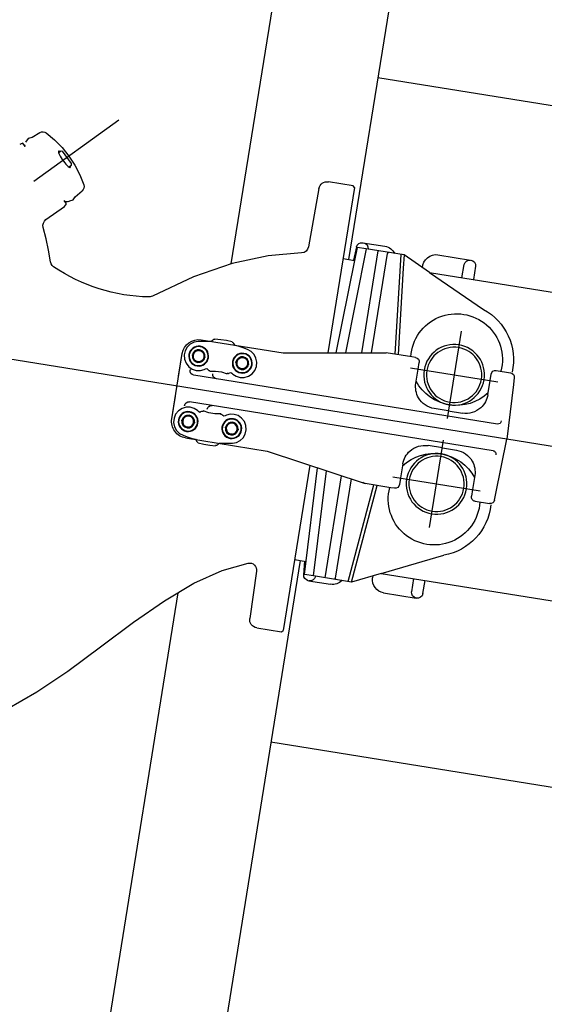
# Model space of a CAD drawing. Units: feet. Extents: x 2094851 to 2101827, y 13655842 to 13660025.
# Drawn here: x 2098441 to 2098442, y 13657017 to 13657020 of the extents above; entities that cross this region are included whole.
import ezdxf

# ---------------------------------------------------------------- set-up
doc = ezdxf.new("R2010")
doc.units = ezdxf.units.FT
doc.header["$MEASUREMENT"] = 0
doc.layers.add('CP-BASN-STRC-U1', color=13, linetype='Continuous')

# ---------------------------------------------------------------- blocks, each defined once
blk = doc.blocks.new('Existing Plan U1 & U2_1')
at = {"layer": 'CP-BASN-STRC-U1'}
for p, q in [((2098441.8646, 13657021.3501), (2098441.5326, 13657019.2865)), ((2098441.4995, 13657021.2531), (2098441.181, 13657019.273)), ((2098441.62, 13657019.8295), (2098443.9763, 13657019.4504)), ((2098440.8466, 13657019.7026), (2098440.5935, 13657019.5197)), ((2098440.5884, 13657019.6516), (2098440.6116, 13657019.6655)), ((2098440.6302, 13657019.6645), (2098440.6547, 13657019.6437)), ((2098440.5603, 13657019.6335), (2098440.5554, 13657019.6319)), ((2098440.5673, 13657019.6238), (2098440.5603, 13657019.6335)), ((2098440.5689, 13657019.6371), (2098440.5717, 13657019.6396)), ((2098440.5717, 13657019.6396), (2098440.5779, 13657019.6486)), ((2098440.5779, 13657019.6486), (2098440.5884, 13657019.6516)), ((2098440.6547, 13657019.6437), (2098440.6774, 13657019.6203)), ((2098440.5554, 13657019.6319), (2098440.5511, 13657019.6294)), ((2098440.6672, 13657019.6096), (2098440.6665, 13657019.6083)), ((2098440.6665, 13657019.6083), (2098440.6667, 13657019.606)), ((2098440.6667, 13657019.606), (2098440.6677, 13657019.6028)), ((2098440.6669, 13657019.6053), (2098440.6744, 13657019.6107)), ((2098440.6687, 13657019.6099), (2098440.6672, 13657019.6096)), ((2098440.6677, 13657019.6028), (2098440.6694, 13657019.599)), ((2098440.6709, 13657019.6091), (2098440.6687, 13657019.6099)), ((2098440.6716, 13657019.6087), (2098440.6709, 13657019.6091)), ((2098440.6744, 13657019.6107), (2098440.679, 13657019.61)), ((2098440.6774, 13657019.6203), (2098440.6977, 13657019.595)), ((2098440.706, 13657019.5726), (2098440.679, 13657019.61)), ((2098440.6694, 13657019.599), (2098440.6718, 13657019.5945)), ((2098440.6718, 13657019.5945), (2098440.6747, 13657019.5896)), ((2098440.6747, 13657019.5896), (2098440.6781, 13657019.5846)), ((2098440.6781, 13657019.5846), (2098440.6817, 13657019.5797)), ((2098440.6817, 13657019.5797), (2098440.6854, 13657019.5749)), ((2098440.6854, 13657019.5749), (2098440.6891, 13657019.5706)), ((2098440.6977, 13657019.595), (2098440.7154, 13657019.5678)), ((2098440.6891, 13657019.5706), (2098440.6926, 13657019.5669)), ((2098440.6926, 13657019.5669), (2098440.6956, 13657019.5641)), ((2098440.6956, 13657019.5641), (2098440.6983, 13657019.5621)), ((2098440.6978, 13657019.5625), (2098440.7053, 13657019.568)), ((2098440.6983, 13657019.5621), (2098440.7005, 13657019.5612)), ((2098440.7005, 13657019.5612), (2098440.7019, 13657019.5615)), ((2098440.7019, 13657019.5615), (2098440.7027, 13657019.5628)), ((2098440.7026, 13657019.5652), (2098440.7025, 13657019.5659)), ((2098440.7027, 13657019.5628), (2098440.7026, 13657019.5652)), ((2098440.7053, 13657019.568), (2098440.706, 13657019.5726)), ((2098440.7154, 13657019.5678), (2098440.7304, 13657019.539)), ((2098440.7304, 13657019.539), (2098440.7425, 13657019.5091)), ((2098441.5464, 13657019.5063), (2098441.4725, 13657019.5182)), ((2098440.7171, 13657019.4735), (2098440.7376, 13657019.4912)), ((2098441.4442, 13657019.4982), (2098441.413, 13657019.3239)), ((2098441.5502, 13657019.5012), (2098441.4708, 13657019.0077)), ((2098441.5502, 13657019.5012), (2098441.5464, 13657019.5063)), ((2098440.6911, 13657019.4525), (2098440.6842, 13657019.4622)), ((2098440.6972, 13657019.4595), (2098440.7005, 13657019.4614)), ((2098440.7005, 13657019.4614), (2098440.711, 13657019.4644)), ((2098440.711, 13657019.4644), (2098440.7171, 13657019.4735)), ((2098440.6294, 13657019.4053), (2098440.6844, 13657019.445)), ((2098440.6844, 13657019.445), (2098440.6881, 13657019.4484)), ((2098440.6881, 13657019.4484), (2098440.6911, 13657019.4525)), ((2098440.63, 13657019.3483), (2098440.6213, 13657019.3822)), ((2098440.6372, 13657019.3141), (2098440.63, 13657019.3483)), ((2098440.643, 13657019.2794), (2098440.6372, 13657019.3141)), ((2098441.5854, 13657019.3181), (2098441.5232, 13657019.0078)), ((2098441.5561, 13657019.3238), (2098441.547, 13657019.2842)), ((2098441.5581, 13657019.3225), (2098441.5503, 13657019.2837)), ((2098441.5854, 13657019.3181), (2098441.5581, 13657019.3225)), ((2098441.6199, 13657019.3125), (2098441.5709, 13657019.0079)), ((2098441.5748, 13657019.3365), (2098441.6412, 13657019.3258)), ((2098441.6981, 13657019.3), (2098441.5854, 13657019.3181)), ((2098440.6446, 13657019.2736), (2098440.643, 13657019.2794)), ((2098441.2923, 13657019.2978), (2098441.1851, 13657019.2744)), ((2098441.3922, 13657019.3062), (2098441.2923, 13657019.2978)), ((2098441.5503, 13657019.2837), (2098441.4946, 13657019.0077)), ((2098441.5161, 13657019.2892), (2098441.5503, 13657019.2837)), ((2098441.6011, 13657019.0079), (2098441.6488, 13657019.3046)), ((2098441.6882, 13657019.3016), (2098441.6703, 13657019.0039)), ((2098441.6981, 13657019.3), (2098441.6958, 13657019.2603)), ((2098441.7744, 13657019.2476), (2098441.6981, 13657019.3)), ((2098441.7994, 13657019.3004), (2098441.8967, 13657019.2847)), ((2098443.7688, 13657018.466), (2098438.7501, 13657019.2734)), ((2098440.6478, 13657019.2686), (2098440.6446, 13657019.2736)), ((2098440.6522, 13657019.2646), (2098440.6478, 13657019.2686)), ((2098441.1851, 13657019.2744), (2098441.0702, 13657019.2345)), ((2098441.6958, 13657019.2603), (2098441.6806, 13657019.0023)), ((2098441.754, 13657019.2674), (2098441.7542, 13657019.2682)), ((2098441.8709, 13657019.2321), (2098441.8778, 13657019.2713)), ((2098441.9114, 13657019.266), (2098441.9058, 13657019.2265)), ((2098441.0702, 13657019.2345), (2098440.9472, 13657019.1769)), ((2098441.7744, 13657019.2476), (2098442.5776, 13657019.1184)), ((2098441.7744, 13657019.2476), (2098441.9353, 13657019.1372)), ((2098440.9404, 13657019.1747), (2098440.9368, 13657019.1745)), ((2098440.9439, 13657019.1755), (2098440.9404, 13657019.1747)), ((2098440.9472, 13657019.1769), (2098440.9439, 13657019.1755)), ((2098441.0931, 13657019.0467), (2098441.3372, 13657019.0074)), ((2098441.1279, 13657019.0459), (2098441.1251, 13657019.0435)), ((2098441.13, 13657019.0472), (2098441.1279, 13657019.0459)), ((2098441.1325, 13657019.0476), (2098441.13, 13657019.0472)), ((2098441.1333, 13657019.0476), (2098441.1325, 13657019.0476)), ((2098441.151, 13657019.0469), (2098441.1335, 13657019.0489)), ((2098441.1684, 13657019.0441), (2098441.151, 13657019.0469)), ((2098441.1856, 13657019.0406), (2098441.1684, 13657019.0441)), ((2098441.8685, 13657019.0722), (2098441.8266, 13657018.8118)), ((2098441.0512, 13657019.0251), (2098441.0449, 13657019.0141)), ((2098441.0603, 13657019.0337), (2098441.0512, 13657019.0251)), ((2098441.0716, 13657019.0394), (2098441.0603, 13657019.0337)), ((2098441.0664, 13657019.0009), (2098441.0785, 13657019.0156)), ((2098441.0835, 13657019.0416), (2098441.0716, 13657019.0394)), ((2098441.0785, 13657019.0156), (2098441.0973, 13657019.0126)), ((2098441.0967, 13657019.0419), (2098441.0835, 13657019.0416)), ((2098441.1096, 13657019.0417), (2098441.0967, 13657019.0419)), ((2098441.1222, 13657019.0411), (2098441.1096, 13657019.0417)), ((2098441.1251, 13657019.0435), (2098441.1222, 13657019.0411)), ((2098441.1862, 13657019.039), (2098441.1854, 13657019.0392)), ((2098441.1884, 13657019.0378), (2098441.1862, 13657019.039)), ((2098441.19, 13657019.0359), (2098441.1884, 13657019.0378)), ((2098441.1919, 13657019.0328), (2098441.19, 13657019.0359)), ((2098441.1939, 13657019.0296), (2098441.1919, 13657019.0328)), ((2098441.2061, 13657019.0262), (2098441.1939, 13657019.0296)), ((2098441.2184, 13657019.0223), (2098441.2061, 13657019.0262)), ((2098441.2308, 13657019.0179), (2098441.2184, 13657019.0223)), ((2098441.2414, 13657019.0121), (2098441.2308, 13657019.0179)), ((2098441.005, 13657018.8104), (2098441.0364, 13657019.0057)), ((2098441.0255, 13657018.9379), (2098441.0364, 13657019.0057)), ((2098441.0449, 13657019.0141), (2098441.0419, 13657019.0014)), ((2098441.0419, 13657019.0014), (2098441.0429, 13657018.9886)), ((2098441.0429, 13657018.9886), (2098441.0475, 13657018.9766)), ((2098441.0732, 13657018.9831), (2098441.0664, 13657019.0009)), ((2098441.104, 13657018.9948), (2098441.092, 13657018.9801)), ((2098441.0973, 13657019.0126), (2098441.104, 13657018.9948)), ((2098441.1966, 13657018.9799), (2098441.2087, 13657018.9947)), ((2098441.2087, 13657018.9947), (2098441.2274, 13657018.9917)), ((2098441.2274, 13657018.9917), (2098441.2342, 13657018.9739)), ((2098441.2504, 13657019.0032), (2098441.2414, 13657019.0121)), ((2098441.2563, 13657018.9921), (2098441.2504, 13657019.0032)), ((2098441.2589, 13657018.9797), (2098441.2563, 13657018.9921)), ((2098441.3372, 13657019.0074), (2098441.6449, 13657019.008)), ((2098441.7218, 13657018.9956), (2098441.6449, 13657019.008)), ((2098441.7324, 13657018.9939), (2098441.7218, 13657018.9956)), ((2098441.0475, 13657018.9766), (2098441.0557, 13657018.9664)), ((2098441.0557, 13657018.9664), (2098441.0661, 13657018.9592)), ((2098441.0602, 13657018.958), (2098441.0599, 13657018.956)), ((2098441.0661, 13657018.9592), (2098441.0779, 13657018.9554)), ((2098441.092, 13657018.9801), (2098441.0732, 13657018.9831)), ((2098441.0902, 13657018.9551), (2098441.1015, 13657018.958)), ((2098441.1015, 13657018.958), (2098441.1054, 13657018.9597)), ((2098441.1054, 13657018.9597), (2098441.1094, 13657018.961)), ((2098441.1094, 13657018.961), (2098441.1115, 13657018.9589)), ((2098441.1115, 13657018.9589), (2098441.1136, 13657018.9568)), ((2098441.1136, 13657018.9568), (2098441.1147, 13657018.956)), ((2098441.1147, 13657018.956), (2098441.116, 13657018.9555)), ((2098441.2034, 13657018.9622), (2098441.1966, 13657018.9799)), ((2098441.2222, 13657018.9591), (2098441.2034, 13657018.9622)), ((2098441.2342, 13657018.9739), (2098441.2222, 13657018.9591)), ((2098441.2527, 13657018.9547), (2098441.2577, 13657018.9666)), ((2098441.2577, 13657018.9666), (2098441.2589, 13657018.9797)), ((2098441.7174, 13657018.9629), (2098441.9778, 13657018.9211)), ((2098441.7334, 13657018.917), (2098441.7402, 13657018.9593)), ((2098441.7402, 13657018.9593), (2098441.7433, 13657018.9788)), ((2098441.9769, 13657018.7951), (2098441.0708, 13657018.9409)), ((2098441.0779, 13657018.9554), (2098441.0902, 13657018.9551)), ((2098441.116, 13657018.9555), (2098441.1176, 13657018.9555)), ((2098441.1176, 13657018.9555), (2098441.118, 13657018.9555)), ((2098441.118, 13657018.9555), (2098441.1185, 13657018.9555)), ((2098441.1182, 13657018.9534), (2098441.1357, 13657018.9535)), ((2098441.1357, 13657018.9535), (2098441.1533, 13657018.9507)), ((2098441.1533, 13657018.9507), (2098441.1702, 13657018.945)), ((2098441.1702, 13657018.945), (2098441.1705, 13657018.9469)), ((2098441.1706, 13657018.9471), (2098441.171, 13657018.947)), ((2098441.171, 13657018.947), (2098441.1714, 13657018.9468)), ((2098441.1714, 13657018.9468), (2098441.1729, 13657018.9464)), ((2098441.1729, 13657018.9464), (2098441.1743, 13657018.9464)), ((2098441.1743, 13657018.9464), (2098441.1757, 13657018.9468)), ((2098441.1757, 13657018.9468), (2098441.1783, 13657018.9482)), ((2098441.1783, 13657018.9482), (2098441.181, 13657018.9495)), ((2098441.181, 13657018.9495), (2098441.1843, 13657018.9469)), ((2098441.1843, 13657018.9469), (2098441.1875, 13657018.9442)), ((2098441.1875, 13657018.9442), (2098441.1973, 13657018.9379)), ((2098441.1973, 13657018.9379), (2098441.2091, 13657018.9343)), ((2098441.2091, 13657018.9343), (2098441.2214, 13657018.9342)), ((2098441.2214, 13657018.9342), (2098441.2335, 13657018.9377)), ((2098441.2335, 13657018.9377), (2098441.2445, 13657018.9448)), ((2098441.2445, 13657018.9448), (2098441.2527, 13657018.9547)), ((2098441.955, 13657018.9247), (2098441.9581, 13657018.9442)), ((2098441.9732, 13657018.9552), (2098442.0161, 13657018.9483)), ((2098442.0271, 13657018.9337), (2098442.0247, 13657018.9135)), ((2098441.9482, 13657018.8824), (2098441.955, 13657018.9247)), ((2098442.0247, 13657018.9135), (2098442.0053, 13657018.7497)), ((2098441.005, 13657018.8104), (2098441.0159, 13657018.8782)), ((2098441.0357, 13657018.8418), (2098441.0247, 13657018.8346)), ((2098441.0477, 13657018.8453), (2098441.0357, 13657018.8418)), ((2098441.0428, 13657018.8503), (2098441.0428, 13657018.8498)), ((2098441.0601, 13657018.8452), (2098441.0477, 13657018.8453)), ((2098441.964, 13657018.7154), (2098441.058, 13657018.8612)), ((2098441.0719, 13657018.8416), (2098441.0601, 13657018.8452)), ((2098441.0817, 13657018.8353), (2098441.0719, 13657018.8416)), ((2098441.8303, 13657018.8346), (2098441.788, 13657018.8414)), ((2098441.0116, 13657018.8128), (2098441.0104, 13657018.7998)), ((2098441.0165, 13657018.8247), (2098441.0116, 13657018.8128)), ((2098441.0247, 13657018.8346), (2098441.0165, 13657018.8247)), ((2098441.035, 13657018.8056), (2098441.047, 13657018.8204)), ((2098441.047, 13657018.8204), (2098441.0658, 13657018.8173)), ((2098441.0658, 13657018.8173), (2098441.0726, 13657018.7995)), ((2098441.0849, 13657018.8325), (2098441.0817, 13657018.8353)), ((2098441.0883, 13657018.83), (2098441.0849, 13657018.8325)), ((2098441.091, 13657018.8313), (2098441.0883, 13657018.83)), ((2098441.0936, 13657018.8327), (2098441.091, 13657018.8313)), ((2098441.0949, 13657018.8331), (2098441.0936, 13657018.8327)), ((2098441.0963, 13657018.8331), (2098441.0949, 13657018.8331)), ((2098441.0978, 13657018.8327), (2098441.0963, 13657018.8331)), ((2098441.0983, 13657018.8325), (2098441.0978, 13657018.8327)), ((2098441.0987, 13657018.8324), (2098441.0983, 13657018.8325)), ((2098441.099, 13657018.8345), (2098441.0987, 13657018.8325)), ((2098441.1157, 13657018.8288), (2098441.099, 13657018.8345)), ((2098441.1332, 13657018.826), (2098441.1157, 13657018.8288)), ((2098441.1511, 13657018.8261), (2098441.1332, 13657018.826)), ((2098441.1512, 13657018.824), (2098441.1508, 13657018.824)), ((2098441.1517, 13657018.824), (2098441.1512, 13657018.824)), ((2098441.1532, 13657018.824), (2098441.1517, 13657018.824)), ((2098441.1546, 13657018.8235), (2098441.1532, 13657018.824)), ((2098441.1557, 13657018.8227), (2098441.1546, 13657018.8235)), ((2098441.1578, 13657018.8206), (2098441.1557, 13657018.8227)), ((2098441.1599, 13657018.8184), (2098441.1578, 13657018.8206)), ((2098441.1639, 13657018.8198), (2098441.1599, 13657018.8184)), ((2098441.1678, 13657018.8215), (2098441.1639, 13657018.8198)), ((2098441.1791, 13657018.8244), (2098441.1678, 13657018.8215)), ((2098441.1914, 13657018.8241), (2098441.1791, 13657018.8244)), ((2098441.2031, 13657018.8203), (2098441.1914, 13657018.8241)), ((2098441.2135, 13657018.8132), (2098441.2031, 13657018.8203)), ((2098441.2217, 13657018.803), (2098441.2135, 13657018.8132)), ((2098441.8303, 13657018.8346), (2098441.8726, 13657018.8278)), ((2098441.0104, 13657018.7998), (2098441.013, 13657018.7873)), ((2098441.013, 13657018.7873), (2098441.0189, 13657018.7763)), ((2098441.0418, 13657018.7878), (2098441.035, 13657018.8056)), ((2098441.0606, 13657018.7848), (2098441.0418, 13657018.7878)), ((2098441.0726, 13657018.7995), (2098441.0606, 13657018.7848)), ((2098441.1652, 13657018.7847), (2098441.1772, 13657018.7994)), ((2098441.172, 13657018.7669), (2098441.1652, 13657018.7847)), ((2098441.1772, 13657018.7994), (2098441.196, 13657018.7964)), ((2098441.196, 13657018.7964), (2098441.2028, 13657018.7786)), ((2098441.2263, 13657018.791), (2098441.2217, 13657018.803)), ((2098441.2274, 13657018.7782), (2098441.2263, 13657018.791)), ((2098441.0189, 13657018.7763), (2098441.0278, 13657018.7674)), ((2098441.0278, 13657018.7674), (2098441.0385, 13657018.7616)), ((2098441.0385, 13657018.7616), (2098441.0509, 13657018.7572)), ((2098441.046, 13657018.7537), (2098441.2901, 13657018.7145)), ((2098441.0509, 13657018.7572), (2098441.0632, 13657018.7533)), ((2098441.0632, 13657018.7533), (2098441.0754, 13657018.7499)), ((2098441.1908, 13657018.7638), (2098441.172, 13657018.7669)), ((2098441.2028, 13657018.7786), (2098441.1908, 13657018.7638)), ((2098441.209, 13657018.7458), (2098441.2181, 13657018.7544)), ((2098441.2181, 13657018.7544), (2098441.2244, 13657018.7654)), ((2098441.2244, 13657018.7654), (2098441.2274, 13657018.7782)), ((2098441.0754, 13657018.7499), (2098441.0773, 13657018.7467)), ((2098441.0773, 13657018.7467), (2098441.0792, 13657018.7436)), ((2098441.0792, 13657018.7436), (2098441.0809, 13657018.7417)), ((2098441.0809, 13657018.7417), (2098441.0831, 13657018.7405)), ((2098441.0831, 13657018.7405), (2098441.0839, 13657018.7402)), ((2098441.0837, 13657018.7389), (2098441.1009, 13657018.7354)), ((2098441.1009, 13657018.7354), (2098441.1183, 13657018.7326)), ((2098441.1183, 13657018.7326), (2098441.1357, 13657018.7306)), ((2098441.1359, 13657018.7319), (2098441.1367, 13657018.7319)), ((2098441.1367, 13657018.7319), (2098441.1393, 13657018.7323)), ((2098441.1393, 13657018.7323), (2098441.1414, 13657018.7336)), ((2098441.1414, 13657018.7336), (2098441.1442, 13657018.736)), ((2098441.1442, 13657018.736), (2098441.147, 13657018.7384)), ((2098441.147, 13657018.7384), (2098441.1597, 13657018.7378)), ((2098441.1597, 13657018.7378), (2098441.1726, 13657018.7376)), ((2098441.1726, 13657018.7376), (2098441.1857, 13657018.7379)), ((2098441.1857, 13657018.7379), (2098441.1977, 13657018.7401)), ((2098441.1977, 13657018.7401), (2098441.209, 13657018.7458)), ((2098441.8125, 13657018.7239), (2098441.7702, 13657018.7307)), ((2098441.7743, 13657018.4863), (2098441.8162, 13657018.7467)), ((2098441.8125, 13657018.7239), (2098441.8548, 13657018.7171)), ((2098441.9723, 13657018.588), (2098442.0053, 13657018.7497)), ((2098441.2901, 13657018.7145), (2098441.582, 13657018.6174)), ((2098441.4169, 13657018.6723), (2098441.3375, 13657018.1788)), ((2098441.401, 13657018.346), (2098441.4394, 13657018.6648)), ((2098441.6946, 13657018.6761), (2098441.6879, 13657018.6344)), ((2098441.4283, 13657018.3416), (2098441.4666, 13657018.6558)), ((2098441.4628, 13657018.3361), (2098441.5119, 13657018.6407)), ((2098441.665, 13657018.6375), (2098441.9254, 13657018.5956)), ((2098441.6878, 13657018.6338), (2098441.6847, 13657018.6143)), ((2098441.9094, 13657018.6415), (2098441.9027, 13657018.5998)), ((2098441.5405, 13657018.6312), (2098441.4928, 13657018.3346)), ((2098441.5311, 13657018.3251), (2098441.6075, 13657018.6133)), ((2098441.5411, 13657018.3235), (2098441.6177, 13657018.6117)), ((2098441.659, 13657018.605), (2098441.582, 13657018.6174)), ((2098441.6696, 13657018.6033), (2098441.659, 13657018.605)), ((2098441.9027, 13657018.5998), (2098441.8995, 13657018.5797)), ((2098441.9683, 13657018.5681), (2098441.9723, 13657018.588)), ((2098441.9104, 13657018.5646), (2098441.9533, 13657018.5577)), ((2098441.6299, 13657018.3493), (2098441.8173, 13657018.4037)), ((2098441.3881, 13657018.3882), (2098441.0561, 13657016.3246)), ((2098441.155, 13657018.3577), (2098441.2327, 13657018.3798)), ((2098441.3711, 13657018.3909), (2098441.4058, 13657018.3853)), ((2098441.3987, 13657018.3454), (2098441.4025, 13657018.3859)), ((2098441.0712, 13657018.3197), (2098441.155, 13657018.3577)), ((2098441.2579, 13657018.3558), (2098441.2378, 13657018.2149)), ((2098441.4283, 13657018.3416), (2098441.401, 13657018.346)), ((2098441.5411, 13657018.3235), (2098441.4283, 13657018.3416)), ((2098441.6299, 13657018.3493), (2098441.5411, 13657018.3235)), ((2098441.605, 13657018.342), (2098441.6042, 13657018.336)), ((2098441.6299, 13657018.3493), (2098442.4331, 13657018.2201)), ((2098440.9834, 13657018.2677), (2098441.0712, 13657018.3197)), ((2098441.4125, 13657018.3275), (2098441.4789, 13657018.3168)), ((2098441.7264, 13657018.3338), (2098441.7207, 13657018.2944)), ((2098441.7542, 13657018.2889), (2098441.7613, 13657018.3281)), ((2098441.023, 13657018.2911), (2098440.7044, 13657016.3111)), ((2098441.6371, 13657018.2914), (2098441.7344, 13657018.2757)), ((2098440.891, 13657018.2036), (2098440.9834, 13657018.2677)), ((2098440.7923, 13657018.1302), (2098440.891, 13657018.2036)), ((2098441.2583, 13657018.187), (2098441.3322, 13657018.1751)), ((2098441.3322, 13657018.1751), (2098441.3375, 13657018.1788)), ((2098440.6943, 13657018.0579), (2098440.7923, 13657018.1302)), ((2098440.6022, 13657017.9956), (2098440.6943, 13657018.0579)), ((2098440.5131, 13657017.9444), (2098440.6022, 13657017.9956)), ((2098443.6571, 13657017.4661), (2098441.3007, 13657017.8452))]:
    blk.add_line(p, q, dxfattribs=at)
at = {"layer": 'CP-BASN-STRC-U1', "extrusion": (0, 0, -1)}
for centre, major_axis, start_param, end_param in [((2098440.6201, 13657019.6514), (-0.0097, 0.0134), 0.087266, 1.280477), ((2098439.9792, 13657019.0756), (0.4235, 0.3061), 3.926991, 10.210176), ((2098440.5753, 13657019.6296), (0.00802, 0.00579), 3.141593, 4.625123), ((2098441.4685, 13657019.4938), (-0.0145, 0.02), 5.51524, 7.068583), ((2098440.7269, 13657019.5037), (-0.0097, 0.0134), 1.861115, 3.054326), ((2098440.6922, 13657019.468), (-0.00579, 0.00802), 3.228859, 4.712389), ((2098440.642, 13657019.388), (0.0174, 0.0126), 3.495158, 4.712996), ((2098441.3919, 13657019.3276), (0.0174, 0.0126), 0.802845, 2.182715), ((2098441.5722, 13657019.3202), (-0.0097, 0.0134), 5.559299, 7.068583), ((2098441.5743, 13657019.3199), (0.0134, 0.0097), -0.785398, 0.770566), ((2098441.6349, 13657019.2867), (0.0321, 0.0232), -0.785398, 0.162572), ((2098441.6521, 13657019.304), (0.00267, 0.00193), 3.926991, 5.497787), ((2098441.7931, 13657019.2613), (0.0321, 0.0232), 3.782964, 5.497787), ((2098441.8941, 13657019.2684), (0.0134, 0.0097), 3.941823, 5.497787), ((2098441.895, 13657019.2683), (0.0134, 0.0097), -0.785398, 0.767203), ((2098440.9468, 13657019.7004), (0.4263, 0.3082), 2.215707, 2.791016), ((2098441.8549, 13657018.9876), (0.1109, 0.0801), 3.830455, 7.165119), ((2098441.8549, 13657018.9876), (-0.0995, 0.1376), 1.118913, 2.418512), ((2098441.0852, 13657018.9979), (-0.029, 0.0401), 5.497787, 7.068583), ((2098441.0852, 13657018.9979), (-0.0174, 0.024), 5.497787, 11.780972), ((2098441.0852, 13657018.9979), (0.023, 0.0166), 3.926991, 10.210176), ((2098441.0852, 13657018.9979), (-0.0112, 0.0154), 5.497787, 11.780972), ((2098441.0852, 13657018.9979), (0.0134, 0.0097), 3.926991, 10.210176), ((2098441.8476, 13657018.942), (-0.0531, 0.0735), 5.497787, 11.780972), ((2098441.8476, 13657018.942), (0.0668, 0.0483), 3.926991, 10.210176), ((2098441.2154, 13657018.9769), (-0.0174, 0.024), 5.497787, 11.780972), ((2098441.2154, 13657018.9769), (0.023, 0.0166), 3.926991, 10.210176), ((2098441.2154, 13657018.9769), (-0.0112, 0.0154), 5.497787, 11.780972), ((2098441.2154, 13657018.9769), (0.0134, 0.0097), 3.926991, 10.210176), ((2098441.7303, 13657018.9809), (0.0107, 0.0077), -0.785398, 0.785398), ((2098441.0729, 13657018.9539), (-0.0077, 0.0107), 3.926991, 5.497787), ((2098441.9712, 13657018.9422), (0.0107, 0.0077), 3.926991, 5.497787), ((2098441.1403, 13657018.9431), (-0.0077, 0.0107), 3.926991, 5.497787), ((2098442.014, 13657018.9353), (-0.0077, 0.0107), 0.785398, 2.314729), ((2098441.7985, 13657018.9065), (0.0534, 0.0386), 3.245807, 3.926991), ((2098441.8549, 13657018.9876), (0.1109, 0.0801), 1.436889, 3.2755), ((2098441.7985, 13657018.9065), (-0.0386, 0.0534), 3.926991, 4.816604), ((2098441.8831, 13657018.8929), (-0.0386, 0.0534), 2.356194, 3.037378), ((2098441.0559, 13657018.8482), (0.0107, 0.0077), 3.926991, 5.497787), ((2098441.1233, 13657018.8373), (-0.0077, 0.0107), 5.497787, 7.068583), ((2098441.8831, 13657018.8929), (-0.0386, 0.0534), 3.037378, 3.926991), ((2098441.0538, 13657018.8026), (0.0401, 0.029), 2.356194, 3.926991), ((2098441.0538, 13657018.8026), (-0.0174, 0.024), 5.497787, 11.780972), ((2098441.0538, 13657018.8026), (0.023, 0.0166), 3.926991, 10.210176), ((2098441.0538, 13657018.8026), (-0.0112, 0.0154), 5.497787, 11.780972), ((2098441.0538, 13657018.8026), (0.0134, 0.0097), 3.926991, 10.210176), ((2098441.184, 13657018.7816), (-0.0174, 0.024), 5.497787, 11.780972), ((2098441.184, 13657018.7816), (0.023, 0.0166), 3.926991, 10.210176), ((2098441.184, 13657018.7816), (-0.0112, 0.0154), 5.497787, 11.780972), ((2098441.184, 13657018.7816), (0.0134, 0.0097), 3.926991, 10.210176), ((2098441.9784, 13657018.8049), (-0.00579, 0.00802), 2.259578, 3.926991), ((2098441.7597, 13657018.6656), (0.0534, 0.0386), 4.608174, 5.497787), ((2098441.7879, 13657018.5709), (-0.0801, 0.1109), 6.149278, 7.987889), ((2098441.7597, 13657018.6656), (0.0534, 0.0386), 3.926991, 4.608174), ((2098441.7952, 13657018.6165), (-0.0531, 0.0735), 5.497787, 11.780972), ((2098441.7952, 13657018.6165), (-0.0483, 0.0668), 5.497787, 11.780972), ((2098441.8443, 13657018.652), (-0.0386, 0.0534), 0.785398, 1.675011), ((2098441.9625, 13657018.7056), (0.00802, 0.00579), -0.785398, 0.882015), ((2098441.8443, 13657018.652), (-0.0386, 0.0534), 1.675011, 2.356194), ((2098441.5841, 13657018.6304), (-0.0077, 0.0107), 3.926991, 4.514291), ((2098441.7879, 13657018.5709), (-0.0801, 0.1109), 2.259659, 5.594323), ((2098441.6716, 13657018.6164), (0.0107, 0.0077), 0.785398, 2.356194), ((2098441.9125, 13657018.5776), (0.0107, 0.0077), 2.356194, 3.926991), ((2098441.7879, 13657018.5709), (-0.0995, 0.1376), 2.293877, 3.593476), ((2098441.9553, 13657018.5707), (0.0107, 0.0077), 0.826863, 2.356194), ((2098441.2367, 13657018.3588), (0.0174, 0.0126), -1.133662, 0.767945), ((2098441.4151, 13657018.3438), (0.0134, 0.0097), 2.356194, 3.865479), ((2098441.4172, 13657018.3434), (0.0134, 0.0097), 0.80023, 2.356194), ((2098441.4852, 13657018.3559), (0.0321, 0.0232), 1.408225, 2.356194), ((2098441.496, 13657018.3341), (-0.00193, 0.00267), 3.926991, 5.497787), ((2098441.6434, 13657018.3304), (-0.0232, 0.0321), 3.926991, 5.481122), ((2098441.737, 13657018.292), (0.0134, 0.0097), 2.356194, 3.912159), ((2098441.7379, 13657018.2918), (0.0134, 0.0097), 0.803594, 2.356194), ((2098441.2622, 13657018.2114), (0.02, 0.0145), 2.356194, 3.909538)]:
    blk.add_ellipse(centre, major_axis=major_axis, ratio=1, start_param=start_param, end_param=end_param, dxfattribs=at)

msp = doc.modelspace()

# ---------------------------------------------------------------- block references
msp.add_blockref('Existing Plan U1 & U2_1', (0, 0))

doc.saveas('drawing.dxf')
